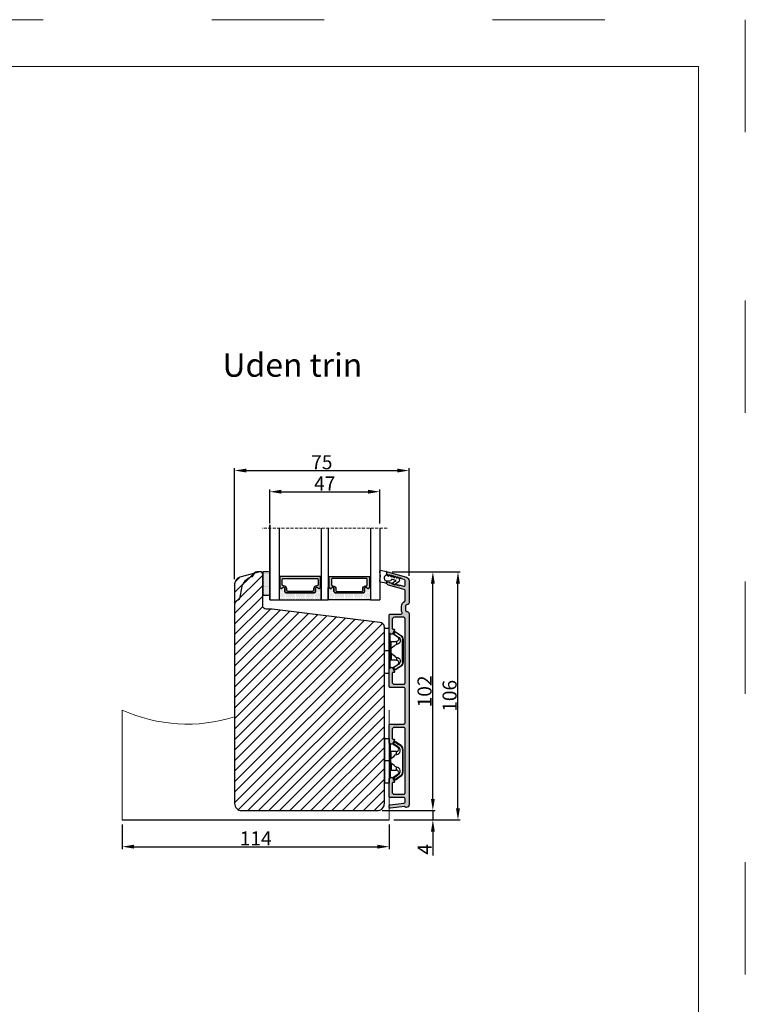
# Model space of a CAD drawing. Units: millimetres. Extents: x 5985 to 8444, y 4515 to 5355.
# Drawn here: x 6863 to 7173, y 4935 to 5355 of the extents above; entities that cross this region are included whole.
import ezdxf
from ezdxf.enums import TextEntityAlignment as Align

# ---------------------------------------------------------------- set-up
doc = ezdxf.new("R2010")
doc.units = ezdxf.units.MM
doc.linetypes.add('ACAD_ISO03W100', pattern=[30, 12, -18])
doc.linetypes.add('HIDDEN', pattern=[1.905, 1.27, -0.635])
doc.layers.get('0').update_dxf_attribs({"lineweight": 0})
doc.layers.get('DEFPOINTS').update_dxf_attribs({"lineweight": 0})
for name, color, linetype, lineweight in [('01 TABLE', 250, 'Continuous', 13), ('02 MEASURES', 156, 'Continuous', 13), ('03 FRAME', 40, 'Continuous', 25), ('04 FRAME HATCH', 40, 'Continuous', 0), ('05 SASH', 40, 'Continuous', 25), ('06 SASH HATCH', 40, 'Continuous', 0), ('07 GLASS', 151, 'Continuous', 25), ('09 ALUMINIUM', 55, 'Continuous', 25), ('13 GASKET', 254, 'Continuous', 25), ('14 GASKET HATCH', 254, 'Continuous', 0), ('15 CLIPS', 22, 'Continuous', 25), ('19 PV', 7, 'Continuous', 25), ('22 GLASKLODS', 22, 'Continuous', 25), ('DIMENSIONER', 5, 'Continuous', 9)]:
    doc.layers.add(name, color=color, linetype=linetype, lineweight=lineweight)
doc.styles.add('Domolux Standard', font='arial.ttf', dxfattribs={"height": 2})
doc.styles.add('M1x2', font='arial.ttf', dxfattribs={"height": 6})
doc.dimstyles.new('M1x1 NY', dxfattribs={"dimtxt": 5, "dimasz": 5, "dimexe": 1, "dimexo": 2, "dimgap": 0.5, "dimtad": 1, "dimdec": 0, "dimdsep": 46, "dimtxsty": 'M1x2', "dimcen": -1, "dimclrd": 256, "dimclre": 256, "dimclrt": 256, "dimazin": 2, "dimtfac": 1, "dimtdec": 0, "dimtmove": 0, "dimatfit": 3, "dimfxl": 1, "dimtolj": 1, "dimarcsym": 0})

# ---------------------------------------------------------------- blocks, each defined once
blk = doc.blocks.new('WEBA4L')
at = {"layer": '01 TABLE'}
blk.add_lwpolyline([(19, 5), (19, 205), (292, 205), (292, 5)], close=True, dxfattribs=at)
at = {"layer": 'DEFPOINTS', "linetype": 'ACAD_ISO03W100'}
blk.add_lwpolyline([(0, 0), (0, 210), (297, 210), (297, 0)], close=True, dxfattribs=at)
at = {"layer": '01 TABLE', "style": 'Domolux Standard', "flags": 8}
blk.add_attdef('TEGN.NR', text='', height=1.6, dxfattribs=at).set_placement((263.53, 39.55), align=Align.TOP_CENTER)
blk.add_attdef('REV.NR.', text='', height=1.6, dxfattribs=at).set_placement((272.84, 30.55), align=Align.TOP_LEFT)
for tag, p in [('PRODUCT', (236.84, 10.95)), ('ELEMENT', (236.84, 7.9))]:
    blk.add_attdef(tag, p, '', height=1.6, dxfattribs=at)
blk = doc.blocks.new('*D1608')
at = {"layer": '02 MEASURES', "lineweight": -2, "transparency": 16777216}
for p, q in [((7039.33, 5022.49), (7039.33, 5027.49)), ((7017.63, 5017.49), (7040.33, 5017.49)), ((7039.33, 5017.49), (7039.33, 5013.49)), ((7022.63, 5013.49), (7040.33, 5013.49)), ((7039.33, 5008.49), (7039.33, 4998.35))]:
    blk.add_line(p, q, dxfattribs=at)
at = {"layer": '02 MEASURES', "transparency": 16777216}
for points in [[(7038.5, 5022.49), (7040.16, 5022.49), (7039.33, 5017.49)], [(7040.16, 5008.49), (7038.5, 5008.49), (7039.33, 5013.49)]]:
    blk.add_solid(points, dxfattribs=at)
at = {"layer": 'DEFPOINTS', "color": 0, "transparency": 16777216}
for p in [(7015.63, 5017.49), (7020.63, 5013.49), (7039.33, 5013.49)]:
    blk.add_point(p, dxfattribs=at)
at = {"layer": '02 MEASURES', "transparency": 16777216, "insert": (7035.83, 5000.92), "char_height": 6, "attachment_point": 5, "rotation": 90, "style": 'M1x2'}
blk.add_mtext('\\A1;4', dxfattribs=at)
blk = doc.blocks.new('*D1609')
at = {"layer": '02 MEASURES', "lineweight": -2, "transparency": 16777216}
for p, q in [((6906.63, 5011.49), (6906.63, 5001.05)), ((7020.63, 5011.49), (7020.63, 5001.05)), ((6911.63, 5002.05), (7015.63, 5002.05))]:
    blk.add_line(p, q, dxfattribs=at)
at = {"layer": '02 MEASURES', "transparency": 16777216}
for points in [[(6911.63, 5002.89), (6911.63, 5001.22), (6906.63, 5002.05)], [(7015.63, 5001.22), (7015.63, 5002.89), (7020.63, 5002.05)]]:
    blk.add_solid(points, dxfattribs=at)
at = {"layer": 'DEFPOINTS', "color": 0, "transparency": 16777216}
for p in [(6906.63, 5013.49), (7020.63, 5013.49), (7020.63, 5002.05)]:
    blk.add_point(p, dxfattribs=at)
at = {"layer": '02 MEASURES', "transparency": 16777216, "insert": (6963.63, 5005.57), "char_height": 6, "attachment_point": 5, "style": 'M1x2'}
blk.add_mtext('\\A1;114', dxfattribs=at)
blk = doc.blocks.new('*D1610')
at = {"layer": '02 MEASURES', "lineweight": -2, "transparency": 16777216}
for p, q in [((7021.88, 5119.49), (7040.33, 5119.49)), ((7039.33, 5022.49), (7039.33, 5114.49)), ((7017.63, 5017.49), (7040.33, 5017.49))]:
    blk.add_line(p, q, dxfattribs=at)
at = {"layer": '02 MEASURES', "transparency": 16777216}
for points in [[(7040.16, 5114.49), (7038.5, 5114.49), (7039.33, 5119.49)], [(7038.5, 5022.49), (7040.16, 5022.49), (7039.33, 5017.49)]]:
    blk.add_solid(points, dxfattribs=at)
at = {"layer": 'DEFPOINTS', "color": 0, "transparency": 16777216}
for p in [(7019.88, 5119.49), (7039.33, 5119.49), (7015.63, 5017.49)]:
    blk.add_point(p, dxfattribs=at)
at = {"layer": '02 MEASURES', "transparency": 16777216, "insert": (7035.77, 5068.39), "char_height": 6, "attachment_point": 5, "rotation": 90, "style": 'M1x2'}
blk.add_mtext('\\A1;102', dxfattribs=at)
blk = doc.blocks.new('*D1611')
at = {"layer": '02 MEASURES', "lineweight": -2, "transparency": 16777216}
for p, q in [((6954.63, 5116.28), (6954.63, 5163.76)), ((6959.63, 5162.76), (7024.13, 5162.76)), ((7029.13, 5117.72), (7029.13, 5163.76))]:
    blk.add_line(p, q, dxfattribs=at)
at = {"layer": '02 MEASURES', "transparency": 16777216}
for points in [[(6959.63, 5163.59), (6959.63, 5161.92), (6954.63, 5162.76)], [(7024.13, 5161.92), (7024.13, 5163.59), (7029.13, 5162.76)]]:
    blk.add_solid(points, dxfattribs=at)
at = {"layer": 'DEFPOINTS', "color": 0, "transparency": 16777216}
for p in [(7029.13, 5162.76), (7029.13, 5115.72), (6954.63, 5114.28)]:
    blk.add_point(p, dxfattribs=at)
at = {"layer": '02 MEASURES', "transparency": 16777216, "insert": (6991.88, 5166.31), "char_height": 6, "attachment_point": 5, "style": 'M1x2'}
blk.add_mtext('\\A1;75', dxfattribs=at)
blk = doc.blocks.new('*D1616')
at = {"lineweight": -2, "transparency": 16777216}
for p, q in [((7023.88, 5119.49), (7051.05, 5119.49)), ((7050.05, 5018.49), (7050.05, 5114.49)), ((7022.63, 5013.49), (7051.05, 5013.49))]:
    blk.add_line(p, q, dxfattribs=at)
at = {"transparency": 16777216}
for points in [[(7050.88, 5114.49), (7049.21, 5114.49), (7050.05, 5119.49)], [(7049.21, 5018.49), (7050.88, 5018.49), (7050.05, 5013.49)]]:
    blk.add_solid(points, dxfattribs=at)
at = {"layer": 'DEFPOINTS', "color": 0, "transparency": 16777216}
for p in [(7021.88, 5119.49), (7050.05, 5119.49), (7020.63, 5013.49)]:
    blk.add_point(p, dxfattribs=at)
at = {"transparency": 16777216, "insert": (7046.48, 5066.49), "char_height": 6, "attachment_point": 5, "rotation": 90, "style": 'M1x2'}
blk.add_mtext('\\A1;106', dxfattribs=at)
blk = doc.blocks.new('47 mm glas')
h = blk.add_hatch(color=256)
h.paths.add_polyline_path([(-1287.37, -1461.49), (-1287.37, -1461.17, 0.414255), (-1287.57, -1460.97), (-1304.67, -1460.97, 0.414252), (-1304.87, -1461.17), (-1304.87, -1461.49, 0.267967), (-1304.77, -1461.67), (-1304.77, -1465.52, 0.774619), (-1303.65, -1465.81, -0.774589), (-1302.67, -1466.07), (-1302.67, -1466.09), (-1302.67, -1466.09), (-1302.67, -1467.32, 0.414223), (-1302.02, -1467.97), (-1290.22, -1467.97, 0.414223), (-1289.57, -1467.32), (-1289.57, -1466.09), (-1289.57, -1466.09), (-1289.57, -1466.07, -0.774587), (-1288.6, -1465.81, 0.774619), (-1287.47, -1465.52), (-1287.47, -1461.67, 0.26796)])
h.paths.add_polyline_path([(-1266.47, -1465.52), (-1266.47, -1461.67, 0.267967), (-1266.37, -1461.49), (-1266.37, -1461.17, 0.414252), (-1266.57, -1460.97), (-1283.67, -1460.97, 0.414255), (-1283.87, -1461.17), (-1283.87, -1461.49, 0.26796), (-1283.77, -1461.67), (-1283.77, -1465.52, 0.774619), (-1282.65, -1465.81, -0.774587), (-1281.67, -1466.07), (-1281.67, -1466.09), (-1281.67, -1466.09), (-1281.67, -1467.32, 0.414223), (-1281.02, -1467.97), (-1269.22, -1467.97, 0.414223), (-1268.57, -1467.32), (-1268.57, -1466.09), (-1268.57, -1466.09), (-1268.57, -1466.07, -0.774589), (-1267.6, -1465.81, 0.774619)])
h.paths.add_polyline_path([(-1303.77, -1462.35, -0.41422), (-1303.27, -1461.85), (-1288.97, -1461.85, -0.414225), (-1288.47, -1462.35), (-1288.47, -1464.45, -0.414207), (-1288.97, -1464.95), (-1289.06, -1464.95, 0.414209), (-1290.41, -1466.3), (-1290.41, -1466.85, -0.414207), (-1290.91, -1467.35), (-1301.33, -1467.35, -0.414202), (-1301.83, -1466.85), (-1301.83, -1466.3, 0.414209), (-1303.18, -1464.95), (-1303.27, -1464.95, -0.414202), (-1303.77, -1464.45)], flags=16)
h.paths.add_polyline_path([(-1282.77, -1462.35, -0.414225), (-1282.27, -1461.85), (-1267.97, -1461.85, -0.41422), (-1267.47, -1462.35), (-1267.47, -1464.45, -0.414202), (-1267.97, -1464.95), (-1268.06, -1464.95, 0.414209), (-1269.41, -1466.3), (-1269.41, -1466.85, -0.414202), (-1269.91, -1467.35), (-1280.33, -1467.35, -0.414207), (-1280.83, -1466.85), (-1280.83, -1466.3, 0.414209), (-1282.18, -1464.95), (-1282.27, -1464.95, -0.414207), (-1282.77, -1464.45)], flags=16)
at = {"layer": '14 GASKET HATCH'}
h = blk.add_hatch(dxfattribs=at)
h.set_pattern_fill('DOTS', color=256, scale=0.3, angle=270, style=0)
h.paths.add_polyline_path([(-1287.12, -1470.97), (-1287.12, -1465.67, 0.941164), (-1287.46, -1465.65, -0.738655), (-1288.59, -1465.85, 0.78652), (-1289.57, -1466.09), (-1289.57, -1467.32, -0.414224), (-1290.22, -1467.97), (-1302.02, -1467.97, -0.414224), (-1302.67, -1467.32), (-1302.67, -1466.09, 0.78652), (-1303.66, -1465.85, -0.738655), (-1304.79, -1465.65, 0.941164), (-1305.12, -1465.67), (-1305.12, -1470.97)])
h.paths.add_polyline_path([(-1266.12, -1470.97), (-1266.12, -1465.67, 0.941164), (-1266.46, -1465.65, -0.738655), (-1267.59, -1465.85, 0.785583), (-1268.57, -1466.09), (-1268.57, -1466.09), (-1268.57, -1467.32, -0.414223), (-1269.22, -1467.97), (-1281.02, -1467.97, -0.414223), (-1281.67, -1467.32), (-1281.67, -1466.09), (-1281.67, -1466.09, 0.785583), (-1282.66, -1465.85, -0.738655), (-1283.79, -1465.65, 0.941164), (-1284.12, -1465.67), (-1284.12, -1468.32), (-1284.12, -1470.97)])
at = {"color": 7, "linetype": 'HIDDEN', "lineweight": 18}
blk.add_line((-1258.95, -1440.31), (-1312.3, -1440.31), dxfattribs=at)
at = {"layer": '07 GLASS'}
for p, q in [((-1309.12, -1440.31), (-1309.12, -1470.97)), ((-1305.12, -1440.31), (-1305.12, -1470.97)), ((-1287.12, -1440.31), (-1287.12, -1470.97)), ((-1284.12, -1440.31), (-1284.12, -1470.97)), ((-1266.12, -1440.31), (-1266.12, -1470.97)), ((-1262.12, -1440.31), (-1262.12, -1470.97)), ((-1309.12, -1470.97), (-1305.12, -1470.97)), ((-1287.12, -1470.97), (-1284.12, -1470.97)), ((-1266.12, -1470.97), (-1262.12, -1470.97))]:
    blk.add_line(p, q, dxfattribs=at)
at = {"layer": '13 GASKET'}
for points in [[(-1287.12, -1470.97), (-1287.12, -1465.67, 0.941164), (-1287.46, -1465.65, -0.738655), (-1288.59, -1465.85, 0.78652), (-1289.57, -1466.09), (-1289.57, -1467.32, -0.414225), (-1290.22, -1467.97), (-1302.02, -1467.97, -0.414225), (-1302.67, -1467.32), (-1302.67, -1466.09, 0.78652), (-1303.66, -1465.85, -0.738655), (-1304.79, -1465.65, 0.941164), (-1305.12, -1465.67), (-1305.12, -1470.97)], [(-1284.12, -1470.97), (-1284.12, -1465.67, -0.941164), (-1283.79, -1465.65, 0.738655), (-1282.66, -1465.85, -0.78652), (-1281.67, -1466.09), (-1281.67, -1467.32, 0.414225), (-1281.02, -1467.97), (-1269.22, -1467.97, 0.414225), (-1268.57, -1467.32), (-1268.57, -1466.09, -0.78652), (-1267.59, -1465.85, 0.738655), (-1266.46, -1465.65, -0.941164), (-1266.12, -1465.67), (-1266.12, -1470.97)]]:
    blk.add_lwpolyline(points, format="xyb", close=True, dxfattribs=at)
at = {"layer": '19 PV'}
for points in [[(-1290.22, -1467.97, 0.414225), (-1289.57, -1467.32), (-1289.57, -1466.07, -0.774587), (-1288.6, -1465.81, 0.774619), (-1287.47, -1465.52), (-1287.47, -1461.67, 0.26796), (-1287.37, -1461.49), (-1287.37, -1461.17, 0.414255), (-1287.57, -1460.97), (-1304.67, -1460.97, 0.414252), (-1304.87, -1461.17), (-1304.87, -1461.49, 0.267967), (-1304.77, -1461.67), (-1304.77, -1465.52, 0.774619), (-1303.65, -1465.81, -0.774589), (-1302.67, -1466.07), (-1302.67, -1467.32, 0.414225), (-1302.02, -1467.97)], [(-1303.77, -1462.35, -0.41422), (-1303.27, -1461.85), (-1288.97, -1461.85, -0.414225), (-1288.47, -1462.35), (-1288.47, -1464.45, -0.414207), (-1288.97, -1464.95), (-1289.06, -1464.95, 0.414209), (-1290.41, -1466.3), (-1290.41, -1466.85, -0.414207), (-1290.91, -1467.35), (-1301.33, -1467.35, -0.414202), (-1301.83, -1466.85), (-1301.83, -1466.3, 0.414209), (-1303.18, -1464.95), (-1303.27, -1464.95, -0.414202), (-1303.77, -1464.45)], [(-1281.02, -1467.97, -0.414225), (-1281.67, -1467.32), (-1281.67, -1466.07, 0.774587), (-1282.65, -1465.81, -0.774619), (-1283.77, -1465.52), (-1283.77, -1461.67, -0.26796), (-1283.87, -1461.49), (-1283.87, -1461.17, -0.414255), (-1283.67, -1460.97), (-1266.57, -1460.97, -0.414252), (-1266.37, -1461.17), (-1266.37, -1461.49, -0.267967), (-1266.47, -1461.67), (-1266.47, -1465.52, -0.774619), (-1267.6, -1465.81, 0.774589), (-1268.57, -1466.07), (-1268.57, -1467.32, -0.414225), (-1269.22, -1467.97)], [(-1267.47, -1462.35, 0.41422), (-1267.97, -1461.85), (-1282.27, -1461.85, 0.414225), (-1282.77, -1462.35), (-1282.77, -1464.45, 0.414207), (-1282.27, -1464.95), (-1282.18, -1464.95, -0.414209), (-1280.83, -1466.3), (-1280.83, -1466.85, 0.414207), (-1280.33, -1467.35), (-1269.91, -1467.35, 0.414202), (-1269.41, -1466.85), (-1269.41, -1466.3, -0.414209), (-1268.06, -1464.95), (-1267.97, -1464.95, 0.414202), (-1267.47, -1464.45)]]:
    blk.add_lwpolyline(points, format="xyb", close=True, dxfattribs=at)
blk = doc.blocks.new('sdasdasdDD1')
blk.add_line((-3.43, 1.29), (-3.46, -0.76))
at = {"layer": '13 GASKET'}
for p, q in [((-3.43, 1.29), (-3.54, 3.04)), ((-3.18, 3.36), (-0.84, 2.9)), ((-0.6, 2.61), (-0.6, 1.45)), ((0, 0.97), (0.41, 0.86)), ((0.41, 0.86), (0.49, 1.14)), ((0.82, 1.23), (1.56, 0.53)), ((1.56, 0.53), (1.64, 0.81)), ((1.97, 0.9), (2.71, 0.2)), ((2.71, 0.2), (2.8, 0.48)), ((3.13, 0.57), (3.87, -0.14)), ((3.87, -0.14), (3.95, 0.15)), ((4.28, 0.24), (4.89, -0.34)), ((-3.47, -1.43), (-3.46, -0.76)), ((-0.94, -2.08), (-3.22, -1.73)), ((-0.01, -1.31), (-1.19, -1.11)), ((-0.6, -1.21), (-0.6, -1.78)), ((1.19, -1.14), (-0.01, -1.31)), ((1.27, -0.85), (1.19, -1.14)), ((3.44, -0.95), (1.89, -0.5)), ((2.35, -2.74), (2.06, -2.33)), ((2.12, -1.91), (3.44, -0.95)), ((4.69, -1.39), (2.77, -2.8)), ((4.97, -0.64), (4.8, -1.23))]:
    blk.add_line(p, q, dxfattribs=at)
for centre, radius, start, end in [((-3.24, 3.06), 0.3, 79.0287, 183.7861), ((0, 0), 1.62, 112.5405, 223.0542), ((0, 0), 1.62, 112.5405, 223.0542), ((-0.9, 2.61), 0.3, 359, 79.0287), ((0.28, 1.93), 1, 205.8358, 254.0168), ((0.68, 1.09), 0.2, 46.2991, 164.0426), ((1.83, 0.76), 0.2, 46.2989, 164.0423), ((2.99, 0.43), 0.2, 46.2986, 164.0421), ((4.14, 0.1), 0.2, 46.2996, 164.0431), ((-3.17, -1.43), 0.3, 179, 261.3147), ((-0.9, -1.78), 0.3, 261.3147, 0), ((1.75, -0.99), 0.5, 73.9886, 163.9886), ((2.3, -2.16), 0.3, 126.2994, 216.3488), ((2.6, -2.56), 0.3, 216.3488, 306.3058), ((4.51, -1.15), 0.3, 306.3058, 344), ((4.68, -0.56), 0.3, 344, 46.2597)]:
    blk.add_arc(centre, radius, start, end, dxfattribs=at)
blk = doc.blocks.new('b')
at = {"layer": '15 CLIPS'}
for p, q in [((1725.67, -2993.35), (1725.67, -2991.35)), ((1744.67, -2991.35), (1725.67, -2991.35)), ((1735.17, -2993.35), (1725.67, -2993.35)), ((1727.77, -2995.08), (1727.88, -2995.25)), ((1727.97, -2993.55), (1735.17, -2993.55)), ((1735.17, -2993.75), (1728.17, -2993.75)), ((1731.17, -2994.15), (1731.17, -2996.45)), ((1734.16, -2993.75), (1734.16, -2994.15)), ((1734.16, -2994.15), (1736.19, -2994.15)), ((1735.17, -2993.35), (1735.17, -2991.35)), ((1744.67, -2993.35), (1735.17, -2993.35)), ((1735.17, -2993.55), (1742.37, -2993.55)), ((1742.17, -2993.75), (1735.17, -2993.75)), ((1736.19, -2993.75), (1736.19, -2994.15)), ((1739.17, -2996.45), (1739.17, -2994.15)), ((1742.47, -2995.25), (1742.58, -2995.08)), ((1744.67, -2991.35), (1744.67, -2993.35)), ((1740.07, -2999.1), (1730.28, -2999.1)), ((1730.28, -2999.1), (1730.28, -2999.3)), ((1730.28, -2999.3), (1740.07, -2999.3)), ((1731.17, -2996.45), (1732.48, -2996.45)), ((1737.87, -2996.45), (1739.17, -2996.45)), ((1740.07, -2999.1), (1740.07, -2999.3))]:
    blk.add_line(p, q, dxfattribs=at)
at = {"layer": '15 CLIPS', "flags": 128}
for points in [[(1727.77, -2995.08), (1727.37, -2995.36), (1727.06, -2995.57)], [(1729.35, -2997.02), (1728.62, -2995.96), (1728.04, -2995.13)], [(1734.16, -2994.15), (1734.16, -2994.15), (1733.51, -2994.16), (1732.58, -2994.18), (1731.83, -2994.18), (1731.34, -2994.17), (1731.17, -2994.15), (1731.17, -2994.15)], [(1732.48, -2996.45), (1732.55, -2996.17), (1732.72, -2995.88), (1733.13, -2995.44), (1734.06, -2994.42), (1734.16, -2994.15)], [(1736.19, -2994.15), (1736.29, -2994.42), (1737.22, -2995.44), (1737.71, -2996), (1737.83, -2996.23), (1737.87, -2996.45)], [(1742.3, -2995.13), (1741.57, -2996.19), (1741, -2997.02)], [(1742.47, -2995.25), (1742.4, -2995.2), (1742.34, -2995.16), (1742.31, -2995.14), (1742.3, -2995.13)], [(1743.29, -2995.57), (1742.89, -2995.3), (1742.58, -2995.08)], [(1727.17, -2995.74), (1727.1, -2995.76), (1727.03, -2995.79), (1727, -2995.8), (1726.99, -2995.8)], [(1726.99, -2995.8), (1727.09, -2996.09), (1727.17, -2996.32)], [(1727.17, -2995.74), (1727.13, -2995.67), (1727.09, -2995.61), (1727.07, -2995.58), (1727.06, -2995.57)], [(1727.17, -2995.74), (1727.57, -2995.46), (1727.88, -2995.25)], [(1727.36, -2996.25), (1727.26, -2995.96), (1727.17, -2995.74)], [(1727.36, -2996.25), (1727.28, -2996.28), (1727.21, -2996.3), (1727.18, -2996.31), (1727.17, -2996.32)], [(1727.17, -2996.32), (1727.18, -2996.34), (1727.19, -2996.36)], [(1727.36, -2996.25), (1727.29, -2996.3), (1727.23, -2996.34), (1727.2, -2996.36), (1727.19, -2996.36)], [(1727.19, -2996.36), (1728, -2997.53), (1728.63, -2998.44)], [(1728.8, -2998.32), (1727.99, -2997.16), (1727.36, -2996.25)], [(1727.88, -2995.25), (1728.61, -2996.3), (1729.19, -2997.13)], [(1728.8, -2998.32), (1728.74, -2998.37), (1728.71, -2998.39), (1728.68, -2998.41), (1728.66, -2998.42), (1728.65, -2998.43), (1728.63, -2998.44)], [(1741.16, -2997.13), (1741.1, -2997.09), (1741.07, -2997.07), (1741.04, -2997.05), (1741.02, -2997.04), (1741.01, -2997.03), (1741, -2997.02)], [(1741.16, -2997.13), (1741.89, -2996.08), (1742.47, -2995.25)], [(1742.99, -2996.25), (1742.18, -2997.41), (1741.55, -2998.32)], [(1741.55, -2998.32), (1741.61, -2998.37), (1741.64, -2998.39), (1741.67, -2998.41), (1741.69, -2998.42), (1741.7, -2998.43), (1741.72, -2998.44)], [(1741.72, -2998.44), (1742.52, -2997.28), (1743.15, -2996.36)], [(1742.47, -2995.25), (1742.86, -2995.52), (1743.17, -2995.74)], [(1743.17, -2995.74), (1743.07, -2996.02), (1742.99, -2996.25)], [(1742.99, -2996.25), (1743.07, -2996.28), (1743.14, -2996.3), (1743.17, -2996.31), (1743.18, -2996.32)], [(1743.15, -2996.36), (1743.17, -2996.34), (1743.18, -2996.32)], [(1743.17, -2995.74), (1743.22, -2995.67), (1743.26, -2995.61), (1743.28, -2995.58), (1743.29, -2995.57)], [(1743.17, -2995.74), (1743.25, -2995.76), (1743.32, -2995.79), (1743.35, -2995.8), (1743.36, -2995.8)], [(1743.18, -2996.32), (1743.28, -2996.03), (1743.36, -2995.8)]]:
    blk.add_lwpolyline(points, dxfattribs=at)
at = {"layer": '15 CLIPS'}
for centre, radius, start, end in [((1727.77, -2993.55), 0.2, 359.9761, 90.0164), ((1727.88, -2995.25), 0.2, 34.7392, 124.7514), ((1676.56, -2921.09), 90.18, 304.6842, 304.8113), ((1728.17, -2993.55), 0.2, 180.0071, 270.0025), ((1730.77, -2994.15), 0.4, 0.0062, 89.9949), ((1737.68, -2967.45), 26.74, 266.7964, 273.2036), ((1739.57, -2994.15), 0.4, 90.0051, 179.9938), ((1742.17, -2993.55), 0.2, 269.9854, 0.0221), ((1742.47, -2995.25), 0.2, 55.247, 145.2623), ((1742.57, -2993.55), 0.2, 89.9956, 179.9947), ((1727.17, -2995.74), 0.2, 124.7426, 199.7692), ((1730.28, -2997.3), 2, 214.7451, 270.002), ((1730.28, -2997.3), 1.8, 214.7737, 269.9737), ((1730.75, -2996.4), 1.73, 204.9766, 358.4963), ((1658.8, -2895.49), 123.64, 304.7014, 304.7941), ((1730.17, -2996.45), 1, 214.7471, 359.9994), ((1739.6, -2996.4), 1.73, 181.605, 334.9221), ((1740.17, -2996.45), 1, 180.0019, 325.2516), ((1740.07, -2997.3), 1.8, 270.0298, 325.2228), ((1740.07, -2997.3), 2, 270.0019, 325.2511), ((1664.02, -3110.26), 138.69, 55.211, 55.2936), ((1743.17, -2995.74), 0.2, 340.263, 55.2253)]:
    blk.add_arc(centre, radius, start, end, dxfattribs=at)
blk = doc.blocks.new('3')
at = {"layer": '09 ALUMINIUM'}
h = blk.add_hatch(color=256, dxfattribs=at)
edge = h.paths.add_edge_path()
edge.add_arc((-20809.6, 5407.96), 0.75, 180, 270)
edge.add_arc((-20809.6, 5406.46), 0.75, 0, 90, ccw=False)
edge.add_line((-20808.85, 5406.46), (-20808.85, 5324.71))
edge.add_arc((-20810.05, 5324.71), 1.2, -89.8119, 0, ccw=False)
edge.add_arc((-20810.05, 5324.01), 0.5, 206.6528, 270.1881, ccw=False)
edge.add_arc((-20810.77, 5323.65), 0.3, 26.6528, 97)
edge.add_line((-20810.8, 5323.95), (-20816.79, 5323.21))
edge.add_arc((-20816.85, 5323.71), 0.5, 180, 277, ccw=False)
edge.add_line((-20817.35, 5323.71), (-20817.35, 5324.11))
edge.add_arc((-20816.85, 5324.11), 0.5, 97, 180, ccw=False)
edge.add_line((-20816.92, 5324.61), (-20810.99, 5325.34))
edge.add_arc((-20811.05, 5325.83), 0.5, 277, 360)
edge.add_line((-20810.55, 5325.83), (-20810.55, 5327.26))
edge.add_arc((-20811.05, 5327.26), 0.5, 360, 450)
edge.add_line((-20811.05, 5327.76), (-20816.85, 5327.76))
edge.add_arc((-20816.85, 5328.26), 0.5, 180, 270, ccw=False)
edge.add_line((-20817.35, 5328.26), (-20817.35, 5335.62))
edge.add_arc((-20816.85, 5335.62), 0.5, 120, 180, ccw=False)
edge.add_line((-20817.1, 5336.05), (-20816.6, 5336.34))
edge.add_arc((-20816.35, 5335.91), 0.5, 30, 120, ccw=False)
edge.add_line((-20815.92, 5336.16), (-20815.05, 5334.65))
edge.add_arc((-20815.33, 5334.48), 0.325, -90, 30, ccw=False)
edge.add_line((-20815.33, 5334.16), (-20815.75, 5334.16))
edge.add_arc((-20815.75, 5333.86), 0.3, 90, 180)
edge.add_line((-20816.05, 5333.86), (-20816.05, 5330.16))
edge.add_arc((-20815.05, 5330.16), 1, 180, 270)
edge.add_line((-20815.05, 5329.16), (-20811.05, 5329.16))
edge.add_arc((-20811.05, 5329.66), 0.5, 270, 360)
edge.add_line((-20810.55, 5329.66), (-20810.55, 5357.26))
edge.add_arc((-20811.05, 5357.26), 0.5, 360, 450)
edge.add_line((-20811.05, 5357.76), (-20815.05, 5357.76))
edge.add_arc((-20815.05, 5356.76), 1, 90, 180)
edge.add_line((-20816.05, 5356.76), (-20816.05, 5353.06))
edge.add_arc((-20815.75, 5353.06), 0.3, 180, 270)
edge.add_line((-20815.75, 5352.76), (-20815.33, 5352.76))
edge.add_arc((-20815.33, 5352.43), 0.325, -30, 90, ccw=False)
edge.add_line((-20815.05, 5352.27), (-20815.92, 5350.76))
edge.add_arc((-20816.35, 5351.01), 0.5, 240, 330, ccw=False)
edge.add_line((-20816.6, 5350.58), (-20817.1, 5350.86))
edge.add_arc((-20816.85, 5351.3), 0.5, 180, 240, ccw=False)
edge.add_line((-20817.35, 5351.3), (-20817.35, 5358.66))
edge.add_arc((-20816.85, 5358.66), 0.5, 90, 180, ccw=False)
edge.add_line((-20816.85, 5359.16), (-20815.35, 5359.16))
edge.add_arc((-20815.35, 5358.96), 0.2, 0, 90, ccw=False)
edge.add_line((-20815.15, 5358.96), (-20815.03, 5358.96))
edge.add_arc((-20814.75, 5358.86), 0.3, 36.8699, 160.5288, ccw=False)
edge.add_arc((-20814.35, 5359.16), 0.2, 216.8699, 270)
edge.add_arc((-20814.35, 5359.16), 0.2, 270, 323.1301)
edge.add_arc((-20813.95, 5358.86), 0.3, 19.4712, 143.1301, ccw=False)
edge.add_line((-20813.67, 5358.96), (-20813.55, 5358.96))
edge.add_arc((-20813.35, 5358.96), 0.2, 90, 180, ccw=False)
edge.add_line((-20813.35, 5359.16), (-20811.05, 5359.16))
edge.add_arc((-20811.05, 5359.66), 0.5, 270, 360)
edge.add_line((-20810.55, 5359.66), (-20810.55, 5374.26))
edge.add_arc((-20811.05, 5374.26), 0.5, 360, 450)
edge.add_line((-20811.05, 5374.76), (-20816.85, 5374.76))
edge.add_arc((-20816.85, 5375.26), 0.5, 180, 270, ccw=False)
edge.add_line((-20817.35, 5375.26), (-20817.35, 5382.62))
edge.add_arc((-20816.85, 5382.62), 0.5, 120, 180, ccw=False)
edge.add_line((-20817.1, 5383.05), (-20816.6, 5383.34))
edge.add_arc((-20816.35, 5382.91), 0.5, 30, 120, ccw=False)
edge.add_line((-20815.92, 5383.16), (-20815.05, 5381.65))
edge.add_arc((-20815.33, 5381.48), 0.325, -90, 30, ccw=False)
edge.add_line((-20815.33, 5381.16), (-20815.75, 5381.16))
edge.add_arc((-20815.75, 5380.86), 0.3, 90, 180)
edge.add_line((-20816.05, 5380.86), (-20816.05, 5377.16))
edge.add_arc((-20815.05, 5377.16), 1, 180, 270)
edge.add_line((-20815.05, 5376.16), (-20811.05, 5376.16))
edge.add_arc((-20811.05, 5376.66), 0.5, 270, 360)
edge.add_line((-20810.55, 5376.66), (-20810.55, 5404.26))
edge.add_arc((-20811.05, 5404.26), 0.5, 360, 450)
edge.add_line((-20811.05, 5404.76), (-20815.05, 5404.76))
edge.add_arc((-20815.05, 5403.76), 1, 90, 180)
edge.add_line((-20816.05, 5403.76), (-20816.05, 5400.06))
edge.add_arc((-20815.75, 5400.06), 0.3, 180, 270)
edge.add_line((-20815.75, 5399.76), (-20815.33, 5399.76))
edge.add_arc((-20815.33, 5399.43), 0.325, -30, 90, ccw=False)
edge.add_line((-20815.05, 5399.27), (-20815.92, 5397.76))
edge.add_arc((-20816.35, 5398.01), 0.5, 240, 330, ccw=False)
edge.add_line((-20816.6, 5397.58), (-20817.1, 5397.86))
edge.add_arc((-20816.85, 5398.3), 0.5, 180, 240, ccw=False)
edge.add_line((-20817.35, 5398.3), (-20817.35, 5405.66))
edge.add_arc((-20816.85, 5405.66), 0.5, 90, 180, ccw=False)
edge.add_line((-20816.85, 5406.16), (-20812.25, 5406.16))
edge.add_arc((-20812.25, 5406.66), 0.5, 270, 386.1151)
edge.add_arc((-20809.6, 5407.96), 2.45, 180, 206.1151, ccw=False)
edge.add_line((-20812.05, 5407.96), (-20812.05, 5409.46))
edge.add_arc((-20809.6, 5409.46), 2.45, 115.7193, 180, ccw=False)
edge.add_arc((-20810.75, 5411.85), 0.2, 295.7193, 360)
edge.add_line((-20810.55, 5411.85), (-20810.55, 5416.16))
edge.add_arc((-20811.05, 5416.16), 0.5, 0, 74)
edge.add_line((-20810.92, 5416.64), (-20817.63, 5418.57))
edge.add_arc((-20817.35, 5419.53), 1, 180, 254, ccw=False)
edge.add_line((-20818.35, 5419.53), (-20818.35, 5419.75))
edge.add_arc((-20818.1, 5419.75), 0.25, 74, 180, ccw=False)
edge.add_line((-20818.04, 5419.99), (-20817.26, 5419.77))
edge.add_arc((-20817.32, 5419.55), 0.22, 9.583, 74, ccw=False)
edge.add_arc((-20816.89, 5419.63), 0.22, 189.583, 318.417)
edge.add_arc((-20816.56, 5419.33), 0.22, 9.583, 138.417, ccw=False)
edge.add_arc((-20816.13, 5419.41), 0.22, 189.583, 318.417)
edge.add_arc((-20815.8, 5419.12), 0.22, 92.5924, 138.417, ccw=False)
edge.add_arc((-20815.51, 5419.32), 0.3, 177.803, 216.3488)
edge.add_line((-20815.75, 5419.15), (-20815.45, 5418.74))
edge.add_arc((-20815.21, 5418.92), 0.3, 216.3488, 306.3058)
edge.add_line((-20815.03, 5418.68), (-20814.79, 5418.86))
edge.add_arc((-20814.6, 5418.97), 0.22, 210.5439, 318.417)
edge.add_arc((-20814.27, 5418.68), 0.22, 9.583, 138.417, ccw=False)
edge.add_arc((-20813.84, 5418.75), 0.22, 189.583, 318.417)
edge.add_arc((-20813.51, 5418.46), 0.22, 9.583, 138.417, ccw=False)
edge.add_arc((-20813.08, 5418.53), 0.22, 189.583, 318.417)
edge.add_arc((-20812.75, 5418.24), 0.22, 74, 138.417, ccw=False)
edge.add_line((-20812.69, 5418.45), (-20811.19, 5418.02))
edge.add_arc((-20811.05, 5418.5), 0.5, 254, 360)
edge.add_line((-20810.55, 5418.5), (-20810.55, 5420.38))
edge.add_arc((-20811.05, 5420.38), 0.5, 0, 74)
edge.add_line((-20810.92, 5420.86), (-20812.04, 5421.18))
edge.add_arc((-20811.98, 5421.39), 0.22, 189.583, 254, ccw=False)
edge.add_arc((-20812.42, 5421.32), 0.22, 9.583, 138.417)
edge.add_arc((-20812.75, 5421.61), 0.22, 189.583, 318.417, ccw=False)
edge.add_arc((-20813.18, 5421.54), 0.22, 9.583, 138.417)
edge.add_arc((-20813.51, 5421.83), 0.22, 291.8663, 318.417, ccw=False)
edge.add_line((-20813.43, 5421.63), (-20813.53, 5421.72))
edge.add_arc((-20813.67, 5421.58), 0.2, 46.2996, 105.9188)
edge.add_arc((-20813.51, 5421.83), 0.22, 189.583, 195.925, ccw=False)
edge.add_arc((-20813.94, 5421.76), 0.22, 9.583, 138.417)
edge.add_arc((-20814.27, 5422.05), 0.22, 189.583, 318.417, ccw=False)
edge.add_arc((-20814.71, 5421.98), 0.22, 9.583, 138.417)
edge.add_arc((-20815.04, 5422.27), 0.22, 304.2397, 318.417, ccw=False)
edge.add_arc((-20814.82, 5421.91), 0.2, 117.3637, 124.5658)
edge.add_arc((-20815.04, 5422.27), 0.22, 189.583, 297.6897, ccw=False)
edge.add_arc((-20815.47, 5422.19), 0.22, 9.583, 138.417)
edge.add_arc((-20815.8, 5422.49), 0.22, 289.3346, 318.417, ccw=False)
edge.add_line((-20815.73, 5422.28), (-20815.83, 5422.38))
edge.add_arc((-20815.97, 5422.24), 0.2, 46.2989, 101.2813)
edge.add_arc((-20815.8, 5422.49), 0.22, 189.583, 193.5017, ccw=False)
edge.add_arc((-20816.23, 5422.41), 0.22, 9.583, 138.417)
edge.add_arc((-20816.56, 5422.71), 0.22, 189.583, 318.417, ccw=False)
edge.add_arc((-20817, 5422.63), 0.22, 9.583, 138.417)
edge.add_arc((-20817.32, 5422.92), 0.22, 313.4361, 318.417, ccw=False)
edge.add_arc((-20817.13, 5422.57), 0.2, 103.4105, 134.8916)
edge.add_arc((-20817.32, 5422.92), 0.22, 254, 284.8661, ccw=False)
edge.add_line((-20817.38, 5422.71), (-20817.63, 5422.78))
edge.add_arc((-20817.35, 5423.74), 1, 180, 254, ccw=False)
edge.add_line((-20818.35, 5423.74), (-20818.35, 5423.96))
edge.add_arc((-20818.1, 5423.96), 0.25, 74, 180, ccw=False)
edge.add_line((-20818.04, 5424.2), (-20809.94, 5421.88))
edge.add_arc((-20810.35, 5420.44), 1.5, 0, 74, ccw=False)
edge.add_line((-20808.85, 5420.44), (-20808.85, 5410.96))
edge.add_arc((-20809.6, 5410.96), 0.75, -90, 0, ccw=False)
edge.add_arc((-20809.6, 5409.46), 0.75, 90, 180)
edge.add_line((-20810.35, 5409.46), (-20810.35, 5407.96))
at = {"layer": '14 GASKET HATCH', "linetype": 'ByBlock'}
h = blk.add_hatch(dxfattribs=at)
h.set_pattern_fill('DOTS', color=256, scale=0.25, angle=360, style=0)
h.set_pattern_definition([(360, (-23825.78286, 7270.8189), (0.1984375, 0.396875), [0, -0.396875])])
h.paths.add_polyline_path([(-20868.35, 5423.71), (-20868.35, 5414.71, -0.414214), (-20868.85, 5414.21), (-20871.35, 5414.21), (-20871.35, 5424.17), (-20871.35, 5424.21), (-20868.85, 5424.21, -0.414214)])
at = {"layer": '07 GLASS'}
for p, q in [((-20868.35, 5412.21), (-20868.35, 5444.21)), ((-20868.35, 5444.21), (-20868.35, 5412.21)), ((-20868.35, 5412.21), (-20868.35, 5444.21)), ((-20868.35, 5444.21), (-20868.35, 5412.21))]:
    blk.add_line(p, q, dxfattribs=at)
at = {"layer": '09 ALUMINIUM'}
blk.add_lwpolyline([(-20810.35, 5407.96, 0.414214), (-20809.6, 5407.21, -0.414214), (-20808.85, 5406.46), (-20808.85, 5324.71, -0.413252), (-20810.05, 5323.51, -0.284552), (-20810.5, 5323.78, 0.316965), (-20810.8, 5323.95), (-20816.79, 5323.21, -0.450467), (-20817.35, 5323.71), (-20817.35, 5324.11, -0.378866), (-20816.92, 5324.61), (-20810.99, 5325.34, 0.378866), (-20810.55, 5325.83), (-20810.55, 5327.26, 0.414214), (-20811.05, 5327.76), (-20816.85, 5327.76, -0.414214), (-20817.35, 5328.26), (-20817.35, 5335.62, -0.267949), (-20817.1, 5336.05), (-20816.6, 5336.34, -0.414214), (-20815.92, 5336.16), (-20815.05, 5334.65, -0.57735), (-20815.33, 5334.16), (-20815.75, 5334.16, 0.414214), (-20816.05, 5333.86), (-20816.05, 5330.16, 0.414214), (-20815.05, 5329.16), (-20811.05, 5329.16, 0.414214), (-20810.55, 5329.66), (-20810.55, 5357.26, 0.414214), (-20811.05, 5357.76), (-20815.05, 5357.76, 0.414214), (-20816.05, 5356.76), (-20816.05, 5353.06, 0.414214), (-20815.75, 5352.76), (-20815.33, 5352.76, -0.57735), (-20815.05, 5352.27), (-20815.92, 5350.76, -0.414214), (-20816.6, 5350.58), (-20817.1, 5350.86, -0.267949), (-20817.35, 5351.3), (-20817.35, 5358.66, -0.414214), (-20816.85, 5359.16), (-20815.35, 5359.16, -0.414214), (-20815.15, 5358.96), (-20815.03, 5358.96, -0.598837), (-20814.51, 5359.04, 0.236068), (-20814.35, 5358.96, 0.236068), (-20814.19, 5359.04, -0.598837), (-20813.67, 5358.96), (-20813.55, 5358.96, -0.414214), (-20813.35, 5359.16), (-20811.05, 5359.16, 0.414214), (-20810.55, 5359.66), (-20810.55, 5374.26, 0.414214), (-20811.05, 5374.76), (-20816.85, 5374.76, -0.414214), (-20817.35, 5375.26), (-20817.35, 5382.62, -0.267949), (-20817.1, 5383.05), (-20816.6, 5383.34, -0.414214), (-20815.92, 5383.16), (-20815.05, 5381.65, -0.57735), (-20815.33, 5381.16), (-20815.75, 5381.16, 0.414214), (-20816.05, 5380.86), (-20816.05, 5377.16, 0.414214), (-20815.05, 5376.16), (-20811.05, 5376.16, 0.414214), (-20810.55, 5376.66), (-20810.55, 5404.26, 0.414214), (-20811.05, 5404.76), (-20815.05, 5404.76, 0.414214), (-20816.05, 5403.76), (-20816.05, 5400.06, 0.414214), (-20815.75, 5399.76), (-20815.33, 5399.76, -0.57735), (-20815.05, 5399.27), (-20815.92, 5397.76, -0.414214), (-20816.6, 5397.58), (-20817.1, 5397.86, -0.267949), (-20817.35, 5398.3), (-20817.35, 5405.66, -0.414214), (-20816.85, 5406.16), (-20812.25, 5406.16, 0.554966), (-20811.8, 5406.88, -0.114444), (-20812.05, 5407.96), (-20812.05, 5409.46, -0.288071), (-20810.67, 5411.67, 0.288071), (-20810.55, 5411.85), (-20810.55, 5416.16, 0.334595), (-20810.92, 5416.64), (-20817.63, 5418.57, -0.334595), (-20818.35, 5419.53), (-20818.35, 5419.75, -0.498582), (-20818.04, 5419.99), (-20817.26, 5419.77, -0.288716), (-20817.11, 5419.59, 0.629941), (-20816.73, 5419.48, -0.629941), (-20816.34, 5419.37, 0.629941), (-20815.96, 5419.26, -0.202655), (-20815.81, 5419.34, 0.169792), (-20815.75, 5419.15), (-20815.45, 5418.74, 0.413993), (-20815.03, 5418.68), (-20814.79, 5418.86, 0.508828), (-20814.44, 5418.82, -0.629941), (-20814.06, 5418.72, 0.629941), (-20813.67, 5418.61, -0.629941), (-20813.29, 5418.5, 0.629941), (-20812.91, 5418.39, -0.288716), (-20812.69, 5418.45), (-20811.19, 5418.02, 0.498582), (-20810.55, 5418.5), (-20810.55, 5420.38, 0.334595), (-20810.92, 5420.86), (-20812.04, 5421.18, -0.288716), (-20812.2, 5421.36, 0.629941), (-20812.58, 5421.47, -0.629941), (-20812.96, 5421.57, 0.629941), (-20813.34, 5421.68, -0.11637), (-20813.43, 5421.63), (-20813.53, 5421.72, 0.266169), (-20813.72, 5421.77, -0.027679), (-20813.73, 5421.79, 0.629941), (-20814.11, 5421.9, -0.629941), (-20814.49, 5422.01, 0.629941), (-20814.87, 5422.12, -0.061939), (-20814.91, 5422.09, 0.031436), (-20814.93, 5422.07, -0.510112), (-20815.25, 5422.23, 0.629941), (-20815.63, 5422.34, -0.127582), (-20815.73, 5422.28), (-20815.83, 5422.38, 0.244617), (-20816.01, 5422.44, -0.0171), (-20816.02, 5422.45, 0.629941), (-20816.4, 5422.56, -0.629941), (-20816.78, 5422.67, 0.629941), (-20817.16, 5422.78, -0.021737), (-20817.17, 5422.76, 0.138233), (-20817.27, 5422.71, -0.135499), (-20817.38, 5422.71), (-20817.63, 5422.78, -0.334595), (-20818.35, 5423.74), (-20818.35, 5423.96, -0.498582), (-20818.04, 5424.2), (-20809.94, 5421.88, -0.334595), (-20808.85, 5420.44), (-20808.85, 5410.96, -0.414214), (-20809.6, 5410.21, 0.414214), (-20810.35, 5409.46)], format="xyb", close=True, dxfattribs=at)
at = {"layer": '13 GASKET', "linetype": 'ByBlock'}
for p, q in [((-20868.85, 5424.21), (-20871.35, 5424.21)), ((-20871.35, 5424.21), (-20871.35, 5414.21)), ((-20868.35, 5423.2), (-20868.35, 5423.71)), ((-20868.35, 5414.71), (-20868.35, 5423.2)), ((-20871.35, 5414.21), (-20868.85, 5414.21))]:
    blk.add_line(p, q, dxfattribs=at)
for centre, start, end in [((-20868.85, 5423.71), 0, 90), ((-20868.85, 5423.71), 0, 90), ((-20868.85, 5414.71), 270, 0), ((-20868.85, 5414.71), 270, 0)]:
    blk.add_arc(centre, 0.5, start, end, dxfattribs=at)
blk.add_blockref('47 mm glas', (-19559.23, 6883.18))
at = {"layer": '13 GASKET'}
blk.add_blockref('sdasdasdDD1', (-20817.81, 5421.48), dxfattribs=at)
at = {"layer": '22 GLASKLODS', "xscale": -1, "rotation": 89.9999999999998}
blk.add_blockref('b', (-23810.7, 7125.63), dxfattribs=at)
at = {"layer": '22 GLASKLODS', "rotation": 90.00000000000017}
blk.add_blockref('b', (-23810.7, 3608.28), dxfattribs=at)
blk = doc.blocks.new('*D1850')
at = {"lineweight": -2, "transparency": 16777216}
for p, q in [((6969.63, 5140.15), (6969.63, 5154.71)), ((6974.63, 5153.71), (7011.63, 5153.71)), ((7016.63, 5140.15), (7016.63, 5154.71))]:
    blk.add_line(p, q, dxfattribs=at)
at = {"transparency": 16777216}
for points in [[(6974.63, 5154.54), (6974.63, 5152.87), (6969.63, 5153.71)], [(7011.63, 5152.87), (7011.63, 5154.54), (7016.63, 5153.71)]]:
    blk.add_solid(points, dxfattribs=at)
at = {"layer": 'DEFPOINTS', "color": 0, "transparency": 16777216}
for p in [(7016.63, 5153.71), (6969.63, 5138.15), (7016.63, 5138.15)]:
    blk.add_point(p, dxfattribs=at)
at = {"transparency": 16777216, "insert": (6993.13, 5157.21), "char_height": 6, "attachment_point": 5, "style": 'M1x2'}
blk.add_mtext('\\A1;47', dxfattribs=at)

msp = doc.modelspace()

# ---------------------------------------------------------------- hatches: boundary and pattern name
at = {"layer": '06 SASH HATCH'}
h = msp.add_hatch(dxfattribs=at)
h.set_pattern_fill('ANSI31', color=256, style=0)
h.set_pattern_definition([(45, (33634.1334, 6322.1053), (-2.24506403, 2.24506403), [])])
h.paths.add_polyline_path([(7018.63, 5020.49), (7018.63, 5095.83, 0.215245), (7017.95, 5097.33), (7017.95, 5097.33), (7017.95, 5097.33, 0.151274), (7016.87, 5097.81), (7016.63, 5097.84), (6970.63, 5103.49), (6968.13, 5103.49, -0.414214), (6966.63, 5104.99), (6966.63, 5118.49, 0.414214), (6965.63, 5119.49, 0.065543), (6965.37, 5119.46), (6962.86, 5118.78, 0.112575), (6962.64, 5118.15, 0.091246), (6962.64, 5118.15, -0.310795), (6961.9, 5117.29, 0.292586), (6957.52, 5112.53), (6957.52, 5112.53), (6956.85, 5108.76), (6956.75, 5108.19, -0.283501), (6956.06, 5107.41, 0.331262), (6954.63, 5105.49), (6954.63, 5020.49, 0.414214), (6957.63, 5017.49), (7015.57, 5017.49), (7015.63, 5017.49, 0.085164), (7016.63, 5017.66, 0.137293), (7017.95, 5018.59, 0.172996)])
h.paths.add_polyline_path([(6957.52, 5112.53, -0.292586), (6961.9, 5117.29, 0.310795), (6962.64, 5118.15, -0.091246), (6962.64, 5118.15, -0.112575), (6962.86, 5118.78), (6956.85, 5117.18, 0.339454), (6954.63, 5114.28), (6954.63, 5105.49, -0.331262), (6956.06, 5107.41, 0.283501), (6956.75, 5108.19), (6956.85, 5108.76), (6957.52, 5112.53)], flags=16)

# ---------------------------------------------------------------- linework, layer by layer
at = {"layer": '03 FRAME'}
msp.add_line((6906.63, 5013.49), (7020.63, 5013.49), dxfattribs=at)
at = {"layer": '04 FRAME HATCH'}
for p, q in [((6906.63, 5060.42), (6906.63, 5013.49)), ((7020.63, 5013.49), (7020.63, 5060.42))]:
    msp.add_line(p, q, dxfattribs=at)
msp.add_arc((6934.53, 5122.29), 67.87, 245.7249, 287.2227, dxfattribs=at)
at = {"layer": '05 SASH'}
for points in [[(7018.63, 5020.49), (7018.63, 5095.83, 0.215245), (7017.95, 5097.33), (7017.95, 5097.33, 0.151274), (7016.87, 5097.81), (7016.63, 5097.84), (6970.63, 5103.49), (6968.13, 5103.49, -0.414214), (6966.63, 5104.99), (6966.63, 5118.49, 0.493145), (6965.37, 5119.46), (6956.85, 5117.18, 0.339454), (6954.63, 5114.28), (6954.63, 5020.49, 0.414214), (6957.63, 5017.49), (7015.57, 5017.49), (7015.63, 5017.49, 0.085164), (7016.63, 5017.66, 0.137293), (7017.95, 5018.59, 0.172996)], [(7018.63, 5020.49), (7018.63, 5095.83, 0.21525), (7017.95, 5097.33, 0.151279), (7016.87, 5097.81), (7016.63, 5097.84), (6970.63, 5103.49), (6968.13, 5103.49, -0.414214), (6966.63, 5104.99), (6966.63, 5118.49, 0.414214), (6965.63, 5119.49), (6964.13, 5119.49, 0.382965), (6962.64, 5118.15, 0.091246), (6962.64, 5118.15, -0.310795), (6961.9, 5117.29, 0.292586), (6957.52, 5112.53), (6957.52, 5112.53), (6956.85, 5108.76), (6956.75, 5108.19, -0.283501), (6956.06, 5107.41, 0.331262), (6954.63, 5105.49), (6954.63, 5020.49, 0.414214), (6957.63, 5017.49), (7015.57, 5017.49), (7015.63, 5017.49, 0.085164), (7016.63, 5017.66, 0.137293), (7017.95, 5018.59, 0.172996)]]:
    msp.add_lwpolyline(points, format="xyb", close=True, dxfattribs=at)

# ---------------------------------------------------------------- block references
at = {"xscale": 4, "yscale": 4, "zscale": 4}
msp.add_blockref('WEBA4L', (5984.83, 4515.38), dxfattribs=at)
msp.add_blockref('3', (27837.98, -304.72))

# ---------------------------------------------------------------- texts
at = {"layer": 'DIMENSIONER', "insert": (6979.31, 5212.83), "char_height": 10, "width": 406.08, "attachment_point": 2}
msp.add_mtext('{\\fTimes New Roman|b0|i0|c0|p18;Uden trin}', dxfattribs=at)

# ---------------------------------------------------------------- dimensions: what is measured, and where the dimension line sits
dim = msp.add_linear_dim(base=(7016.63, 5153.71), p1=(6969.63, 5138.15), p2=(7016.63, 5138.15), dimstyle='M1x1 NY')
dim.commit()
dim.dimension.update_dxf_attribs({"geometry": '*D1850', "text_midpoint": (6993.13, 5157.21)})
dim = msp.add_linear_dim(base=(7050.05, 5119.49), p1=(7020.63, 5013.49), p2=(7021.88, 5119.49), angle=90, dimstyle='M1x1 NY')
dim.commit()
dim.dimension.update_dxf_attribs({"geometry": '*D1616', "text_midpoint": (7046.48, 5066.49)})
at = {"layer": '02 MEASURES'}
for base, p1, p2, picture, middle in [((7029.12944, 5162.756885), (6954.629439, 5114.27736), (7029.12944, 5115.718855), '*D1611', (6991.879439, 5166.307885)), ((7020.63, 5002.05), (6906.63, 5013.49), (7020.63, 5013.49), '*D1609', (6963.63, 5005.57))]:
    dim = msp.add_linear_dim(base=base, p1=p1, p2=p2, dimstyle='M1x1 NY', dxfattribs=at)
    dim.commit()
    dim.dimension.update_dxf_attribs({"geometry": picture, "text_midpoint": middle})
dim = msp.add_linear_dim(base=(7039.33, 5119.49), p1=(7015.63, 5017.49), p2=(7019.88, 5119.49), angle=90, dimstyle='M1x1 NY', dxfattribs=at)
dim.commit()
dim.dimension.update_dxf_attribs({"geometry": '*D1610', "text_midpoint": (7039.33, 5068.39), "dimtype": 160})
dim = msp.add_linear_dim(base=(7039.33, 5013.49), p1=(7015.63, 5017.49), p2=(7020.63, 5013.49), angle=90, dimstyle='M1x1 NY', dxfattribs=at)
dim.commit()
dim.dimension.update_dxf_attribs({"geometry": '*D1608', "text_midpoint": (7035.83, 5000.92)})

doc.saveas('drawing.dxf')
